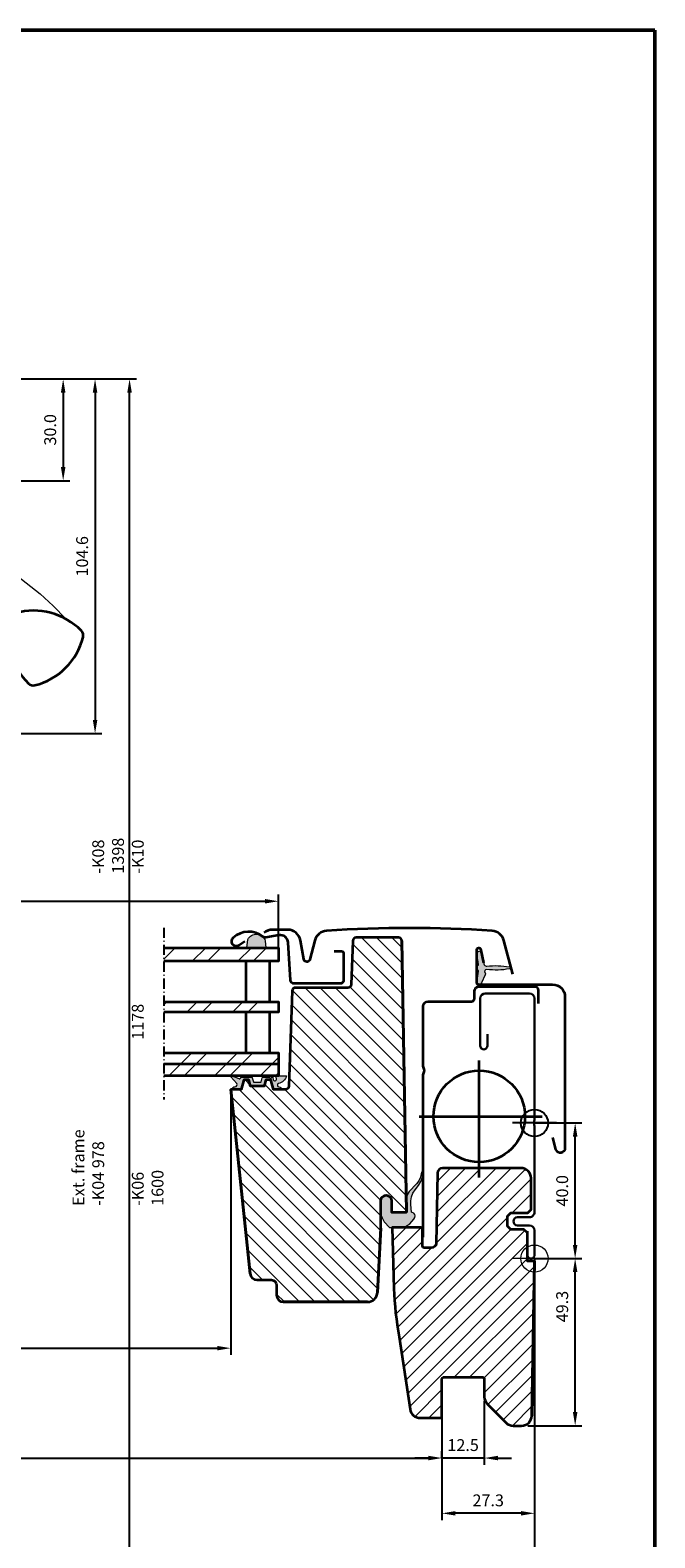
# Model space of a CAD drawing. Extents: x 72 to 2410, y 358 to 1098.
# Drawn here: x 2225 to 2410, y 654 to 1098 of the extents above; entities that cross this region are included whole.
import ezdxf

# ---------------------------------------------------------------- set-up
doc = ezdxf.new("R2010")
doc.units = 0
doc.linetypes.add('STREGP3', pattern=[5, 3, -0.9, 0.2, -0.9])
doc.layers.get('Defpoints').update_dxf_attribs({"linetype": 'CONTINUOUS'})
for name, color, linetype, lineweight in [('VELUX 1', 7, 'CONTINUOUS', 35), ('VELUX 2', 3, 'CONTINUOUS', 15), ('VELUX 3', 1, 'CONTINUOUS', 5), ('VELUX 5', 150, 'STREGP3', 25), ('VELUX 6', 5, 'CONTINUOUS', 25)]:
    doc.layers.add(name, color=color, linetype=linetype, lineweight=lineweight)
doc.layers.add('VELUX 7', color=30, linetype='CONTINUOUS', lineweight=50, plot=False)
doc.styles.add('verdana', font='verdana.ttf')
doc.dimstyles.new('VERDANA', dxfattribs={"dimtxt": 4, "dimasz": 4, "dimexe": 2, "dimexo": 0, "dimgap": 2, "dimtad": 1, "dimdec": 1, "dimzin": 4, "dimdsep": 46, "dimtxsty": 'verdana', "dimcen": 0.09, "dimclrd": 256, "dimclre": 256, "dimclrt": 256, "dimadec": 0, "dimazin": 1, "dimtfac": 1, "dimtdec": 1, "dimtix": 1, "dimtmove": 0, "dimatfit": 3, "dimfxl": 1, "dimtolj": 1, "dimtzin": 0, "dimarcsym": 0})

# ---------------------------------------------------------------- blocks, each defined once
blk = doc.blocks.new('*D23')
at = {"layer": 'Defpoints', "color": 0, "transparency": 16777216}
for p in [(2162.140540673999, 995.4111075496405), (2254.733855229501, 995.4111075496405), (2161.405376964572, 528.9444110152291)]:
    blk.add_point(p, dxfattribs=at)
at = {"layer": 'VELUX 1', "lineweight": -2, "transparency": 16777216}
for p, q in [((2162.140540673999, 995.4111075496405), (2256.733855229501, 995.4111075496405)), ((2254.733855229501, 532.9444110152291), (2254.733855229501, 991.4111075496405)), ((2161.405376964572, 528.9444110152291), (2256.733855229501, 528.9444110152291))]:
    blk.add_line(p, q, dxfattribs=at)
at = {"layer": 'VELUX 1', "transparency": 16777216}
for points in [[(2254.067188562835, 991.4111075496405), (2255.400521896168, 991.4111075496405), (2254.733855229501, 995.4111075496405)], [(2254.067188562835, 532.9444110152291), (2255.400521896168, 532.9444110152291), (2254.733855229501, 528.9444110152291)]]:
    blk.add_solid(points, dxfattribs=at)
blk = doc.blocks.new('*D3')
at = {"layer": 'Defpoints', "color": 0, "transparency": 16777216}
for p in [(2162.140539806771, 995.4111075496405), (2209.140539806751, 965.4111075496405), (2235.141262447887, 965.4111075496405)]:
    blk.add_point(p, dxfattribs=at)
at = {"layer": 'VELUX 3', "lineweight": -2, "transparency": 16777216}
for p, q in [((2162.140539806771, 995.4111075496405), (2237.141262447887, 995.4111075496405)), ((2235.141262447887, 991.4111075496405), (2235.141262447887, 969.4111075496405)), ((2209.140539806751, 965.4111075496405), (2237.141262447887, 965.4111075496405))]:
    blk.add_line(p, q, dxfattribs=at)
at = {"layer": 'VELUX 3', "transparency": 16777216}
for points in [[(2234.474595781221, 991.4111075496405), (2235.807929114554, 991.4111075496405), (2235.141262447887, 995.4111075496405)], [(2234.474595781221, 969.4111075496405), (2235.807929114554, 969.4111075496405), (2235.141262447887, 965.4111075496405)]]:
    blk.add_solid(points, dxfattribs=at)
at = {"layer": 'VELUX 3', "transparency": 16777216, "insert": (2231.318394751447, 980.4111075496409), "char_height": 3.5, "attachment_point": 5, "rotation": 90, "style": 'verdana'}
blk.add_mtext('\\A1;30.0', dxfattribs=at)
blk = doc.blocks.new('*D4')
at = {"layer": 'Defpoints', "color": 0, "transparency": 16777216}
for p in [(2162.140539806771, 995.411107549641), (2112.24061858888, 890.8043754737582), (2244.556105968867, 890.8043754737582)]:
    blk.add_point(p, dxfattribs=at)
at = {"layer": 'VELUX 3', "lineweight": -2, "transparency": 16777216}
for p, q in [((2162.140539806771, 995.411107549641), (2246.556105968867, 995.411107549641)), ((2244.556105968867, 991.411107549641), (2244.556105968867, 894.8043754737582)), ((2112.24061858888, 890.8043754737582), (2246.556105968867, 890.8043754737582))]:
    blk.add_line(p, q, dxfattribs=at)
at = {"layer": 'VELUX 3', "transparency": 16777216}
for points in [[(2243.889439302201, 991.411107549641), (2245.222772635534, 991.411107549641), (2244.556105968867, 995.411107549641)], [(2243.889439302201, 894.8043754737582), (2245.222772635534, 894.8043754737582), (2244.556105968867, 890.8043754737582)]]:
    blk.add_solid(points, dxfattribs=at)
at = {"layer": 'VELUX 3', "transparency": 16777216, "insert": (2240.734413557853, 943.1077415116999), "char_height": 3.5, "attachment_point": 5, "rotation": 90, "style": 'verdana'}
blk.add_mtext('\\A1;104.6', dxfattribs=at)
blk = doc.blocks.new('*D10')
at = {"layer": 'Defpoints', "color": 0, "transparency": 16777216}
for p in [(2374.186515714568, 735.9546352223956), (2386.186515714568, 735.9546352223956), (2372.18652691139, 686.654635150871)]:
    blk.add_point(p, dxfattribs=at)
at = {"layer": 'VELUX 3', "lineweight": -2, "transparency": 16777216}
for p, q in [((2374.186515714568, 735.9546352223956), (2388.186515714568, 735.9546352223956)), ((2386.186515714568, 690.654635150871), (2386.186515714568, 731.9546352223956)), ((2372.18652691139, 686.654635150871), (2388.186515714568, 686.654635150871))]:
    blk.add_line(p, q, dxfattribs=at)
at = {"layer": 'VELUX 3', "transparency": 16777216}
for points in [[(2385.519849047901, 731.9546352223956), (2386.853182381234, 731.9546352223956), (2386.186515714568, 735.9546352223956)], [(2385.519849047901, 690.654635150871), (2386.853182381234, 690.654635150871), (2386.186515714568, 686.654635150871)]]:
    blk.add_solid(points, dxfattribs=at)
at = {"layer": 'VELUX 3', "transparency": 16777216, "insert": (2382.363648018127, 721.8046365596873), "char_height": 3.5, "attachment_point": 5, "rotation": 90, "style": 'verdana'}
blk.add_mtext('\\A1;49.3', dxfattribs=at)
blk = doc.blocks.new('*D11')
at = {"layer": 'Defpoints', "color": 0, "transparency": 16777216}
for p in [(2374.186513882443, 735.9546352223956), (2346.886500971448, 688.9546368317219), (2346.886500971448, 660.8129006541457)]:
    blk.add_point(p, dxfattribs=at)
at = {"layer": 'VELUX 3', "lineweight": -2, "transparency": 16777216}
for p, q in [((2374.186513882443, 735.9546352223956), (2374.186513882443, 658.8129006541457)), ((2346.886500971448, 688.9546368317219), (2346.886500971448, 658.8129006541457)), ((2370.186513882443, 660.8129006541457), (2350.886500971448, 660.8129006541457))]:
    blk.add_line(p, q, dxfattribs=at)
at = {"layer": 'VELUX 3', "transparency": 16777216}
for points in [[(2350.886500971448, 661.4795673208123), (2350.886500971448, 660.146233987479), (2346.886500971448, 660.8129006541457)], [(2370.186513882443, 661.4795673208123), (2370.186513882443, 660.146233987479), (2374.186513882443, 660.8129006541457)]]:
    blk.add_solid(points, dxfattribs=at)
at = {"layer": 'VELUX 3', "transparency": 16777216, "insert": (2360.536507426946, 664.6357683505862), "char_height": 3.5, "attachment_point": 5, "style": 'verdana'}
blk.add_mtext('\\A1;27.3', dxfattribs=at)
blk = doc.blocks.new('*D12')
at = {"layer": 'Defpoints', "color": 0, "transparency": 16777216}
for p in [(2359.386489050519, 693.9546357886406), (2346.886500971448, 677.11790796058), (2346.886500971448, 677.11790796058)]:
    blk.add_point(p, dxfattribs=at)
at = {"layer": 'VELUX 3', "lineweight": -2, "transparency": 16777216}
for p, q in [((2359.386489050519, 693.9546357886406), (2359.386489050519, 675.11790796058)), ((2342.886500971448, 677.11790796058), (2338.886500971448, 677.11790796058)), ((2346.886500971448, 677.11790796058), (2346.886500971448, 679.11790796058)), ((2359.386489050519, 677.11790796058), (2346.886500971448, 677.11790796058)), ((2363.386489050519, 677.11790796058), (2367.386489050519, 677.11790796058))]:
    blk.add_line(p, q, dxfattribs=at)
at = {"layer": 'VELUX 3', "transparency": 16777216}
for points in [[(2342.886500971448, 677.7845746272467), (2342.886500971448, 676.4512412939134), (2346.886500971448, 677.11790796058)], [(2363.386489050519, 677.7845746272467), (2363.386489050519, 676.4512412939134), (2359.386489050519, 677.11790796058)]]:
    blk.add_solid(points, dxfattribs=at)
at = {"layer": 'VELUX 3', "transparency": 16777216, "insert": (2353.136495010984, 680.9407756570206), "char_height": 3.5, "attachment_point": 5, "style": 'verdana'}
blk.add_mtext('\\A1;12.5', dxfattribs=at)
blk = doc.blocks.new('*D19')
at = {"layer": 'Defpoints', "color": 0, "transparency": 16777216}
for p in [(2040.011537185066, 785.8546350466332), (2284.579642949519, 785.8546368317891), (2284.579642949519, 709.5283828525525)]:
    blk.add_point(p, dxfattribs=at)
at = {"layer": 'VELUX 1', "lineweight": -2, "transparency": 16777216}
for p, q in [((2040.011537185066, 785.8546350466332), (2040.011537185066, 707.5283828525525)), ((2284.579642949519, 785.8546368317891), (2284.579642949519, 707.5283828525525)), ((2044.011537185066, 709.5283828525525), (2280.579642949519, 709.5283828525525))]:
    blk.add_line(p, q, dxfattribs=at)
at = {"layer": 'VELUX 1', "transparency": 16777216}
for points in [[(2044.011537185066, 710.1950495192191), (2044.011537185066, 708.8617161858858), (2040.011537185066, 709.5283828525525)], [(2280.579642949519, 710.1950495192191), (2280.579642949519, 708.8617161858858), (2284.579642949519, 709.5283828525525)]]:
    blk.add_solid(points, dxfattribs=at)
blk = doc.blocks.new('*D20')
at = {"layer": 'Defpoints', "color": 0, "transparency": 16777216}
for p in [(1950.418643215078, 735.9546350465656), (2374.186513882443, 735.9546352223962), (1950.418643215078, 645.6992498911505)]:
    blk.add_point(p, dxfattribs=at)
at = {"layer": 'VELUX 1', "lineweight": -2, "transparency": 16777216}
for p, q in [((1950.418643215078, 735.9546350465656), (1950.418643215078, 643.6992498911505)), ((2374.186513882443, 735.9546352223962), (2374.186513882443, 643.6992498911505)), ((2370.186513882443, 645.6992498911505), (1954.418643215078, 645.6992498911505))]:
    blk.add_line(p, q, dxfattribs=at)
at = {"layer": 'VELUX 1', "transparency": 16777216}
for points in [[(1954.418643215078, 646.3659165578172), (1954.418643215078, 645.0325832244839), (1950.418643215078, 645.6992498911505)], [(2370.186513882443, 646.3659165578172), (2370.186513882443, 645.0325832244839), (2374.186513882443, 645.6992498911505)]]:
    blk.add_solid(points, dxfattribs=at)
blk = doc.blocks.new('*D21')
at = {"layer": 'Defpoints', "color": 0, "transparency": 16777216}
for p in [(1977.704679163135, 688.9546350465657), (2346.886500971448, 688.9546368317219), (2346.886500971448, 677.11790796058)]:
    blk.add_point(p, dxfattribs=at)
at = {"layer": 'VELUX 1', "lineweight": -2, "transparency": 16777216}
for p, q in [((1977.704679163135, 688.9546350465657), (1977.704679163135, 675.11790796058)), ((2346.886500971448, 688.9546368317219), (2346.886500971448, 675.11790796058)), ((1981.704679163135, 677.11790796058), (2342.886500971448, 677.11790796058))]:
    blk.add_line(p, q, dxfattribs=at)
at = {"layer": 'VELUX 1', "transparency": 16777216}
for points in [[(1981.704679163135, 677.7845746272467), (1981.704679163135, 676.4512412939134), (1977.704679163135, 677.11790796058)], [(2342.886500971448, 677.7845746272467), (2342.886500971448, 676.4512412939134), (2346.886500971448, 677.11790796058)]]:
    blk.add_solid(points, dxfattribs=at)
blk = doc.blocks.new('*D22')
at = {"layer": 'Defpoints', "color": 0, "transparency": 16777216}
for p in [(2298.686489718091, 841.3587844173945), (2025.90466061417, 827.6546350465659), (2298.686489718091, 827.6546368317289)]:
    blk.add_point(p, dxfattribs=at)
at = {"layer": 'VELUX 1', "lineweight": -2, "transparency": 16777216}
for p, q in [((2025.90466061417, 827.6546350465659), (2025.90466061417, 843.3587844173945)), ((2029.90466061417, 841.3587844173945), (2294.686489718091, 841.3587844173945)), ((2298.686489718091, 827.6546368317289), (2298.686489718091, 843.3587844173945))]:
    blk.add_line(p, q, dxfattribs=at)
at = {"layer": 'VELUX 1', "transparency": 16777216}
for points in [[(2029.90466061417, 842.0254510840612), (2029.90466061417, 840.6921177507279), (2025.90466061417, 841.3587844173945)], [(2294.686489718091, 842.0254510840612), (2294.686489718091, 840.6921177507279), (2298.686489718091, 841.3587844173945)]]:
    blk.add_solid(points, dxfattribs=at)
blk = doc.blocks.new('*D28')
at = {"layer": 'Defpoints', "color": 0, "transparency": 16777216}
for p in [(2374.186500971447, 775.9546473321627), (2386.186515714568, 775.9546473321627), (2374.186513882443, 735.9546473321627)]:
    blk.add_point(p, dxfattribs=at)
at = {"layer": 'VELUX 3', "lineweight": -2, "transparency": 16777216}
for p, q in [((2374.186500971447, 775.9546473321627), (2388.186515714568, 775.9546473321627)), ((2386.186515714568, 739.9546473321627), (2386.186515714568, 771.9546473321627)), ((2374.186513882443, 735.9546473321627), (2388.186515714568, 735.9546473321627))]:
    blk.add_line(p, q, dxfattribs=at)
at = {"layer": 'VELUX 3', "transparency": 16777216}
for points in [[(2385.519849047901, 771.9546473321627), (2386.853182381234, 771.9546473321627), (2386.186515714568, 775.9546473321627)], [(2385.519849047901, 739.9546473321627), (2386.853182381234, 739.9546473321627), (2386.186515714568, 735.9546473321627)]]:
    blk.add_solid(points, dxfattribs=at)
at = {"layer": 'VELUX 3', "transparency": 16777216, "insert": (2382.364823303553, 755.9546473321632), "char_height": 3.5, "attachment_point": 5, "rotation": 90, "style": 'verdana'}
blk.add_mtext('\\A1;40.0', dxfattribs=at)

msp = doc.modelspace()

# ---------------------------------------------------------------- hatches: boundary and pattern name
at = {"layer": 'VELUX 3'}
h = msp.add_hatch(color=256, dxfattribs=at)
h.dxf.hatch_style = 1
h.paths.add_polyline_path([(2289.399986268476, 828.4641236241353, -0.9456346930150372), (2294.780122457214, 829.6465575394731), (2294.925181340757, 827.6546368317289), (2289.286908801552, 827.6546368317289)])
h = msp.add_hatch(dxfattribs=at)
h.set_pattern_fill('ANSI32', color=256)
h.set_pattern_definition([(45, (470.3405320655231, 287.0078648183944), (-6.735192090801865, 6.735192090801866), []), (45, (474.830662065523, 287.0078648183944), (-6.735192090801865, 6.735192090801866), [])])
h.paths.add_polyline_path([(2264.80035709264, 827.6546368317289), (2264.80035709264, 823.6546368317289), (2298.686484656472, 823.6546368317289), (2298.686484656472, 827.6546368317289)])
h.paths.add_polyline_path([(2264.80035709264, 811.654636831729), (2264.80035709264, 808.6546368317288), (2298.686484656472, 808.6546368317289), (2298.686484656472, 811.6546368317289)])
h.paths.add_polyline_path([(2264.80035709264, 796.6546368317289), (2264.80035709264, 793.2546368317284), (2298.686484656472, 793.2546368317284), (2298.686484656472, 796.6546368317289)])
h.paths.add_polyline_path([(2264.80035709264, 793.2546368317282), (2264.80035709264, 789.8546368317287), (2298.686484656472, 789.8546368317287), (2298.686484656472, 793.2546368317284)])
h = msp.add_hatch(dxfattribs=at)
h.set_pattern_fill('ANSI31', color=256, angle=90)
h.set_pattern_definition([(135, (6.199999999999591, -1.13686837721616e-13), (-2.245064030267288, -2.245064030267288), [])])
edge = h.paths.add_edge_path()
edge.add_arc((2300.086500971448, 725.1546368317217), 2, 180, 270)
edge.add_line((2300.086500971448, 723.1546368317217), (2324.89711768293, 723.1546368317217))
edge.add_arc((2324.897117682929, 726.1546368317215), 2.999999999999773, 270.0000000000086, 357.000000000003)
edge.add_line((2327.893006287193, 725.9976289629928), (2328.886500971448, 744.954636831789))
edge.add_line((2328.886500971448, 744.954636831789), (2328.886500971448, 753.0604306786988))
edge.add_arc((2330.436500971448, 753.0607361879479), 1.550000030108537, -0.011293155058694992, 180.0112931550587, ccw=False)
edge.add_line((2331.986500971449, 753.0604306786988), (2331.986500971449, 749.61025949126))
edge.add_line((2331.986500971449, 749.61025949126), (2336.441303787383, 749.6097548850748))
edge.add_line((2336.441303787383, 749.6097548850748), (2335.043810542947, 829.6720892381588))
edge.add_arc((2334.043962847789, 829.6546368317206), 1.000000000000939, 1.000000000052954, 89.99999999997395)
edge.add_line((2334.04396284779, 830.6546368317215), (2321.569017134731, 830.6546368317215))
edge.add_arc((2321.569017134731, 829.6546368317217), 0.9999999999998863, 90, 178.0000000000026)
edge.add_line((2320.569626307712, 829.6895363284241), (2320.12020302366, 816.8197373350865))
edge.add_arc((2319.120812196641, 816.8546368317889), 0.9999999999998448, 270, 358.00000000000256, ccw=False)
edge.add_line((2319.120812196641, 815.8546368317891), (2303.699812831007, 815.8546368317673))
edge.add_arc((2303.699812830969, 814.8546368318061), 0.9999999999611191, 89.99999999781137, 178.0000000009092)
edge.add_line((2302.700422003988, 814.8895363284914), (2301.72020302366, 786.8197373350868))
edge.add_arc((2300.720812196641, 786.8546368317898), 1.000000000000323, 269.99999999997397, 357.9999999999644, ccw=False)
edge.add_line((2300.720812196641, 785.8546368317893), (2297.179642949518, 785.8546368317893))
edge.add_line((2297.179642949518, 785.8546368317893), (2296.429385210693, 788.6546368318543))
edge.add_line((2296.429385210693, 788.6546368318543), (2294.929385210693, 788.6546368318543))
edge.add_line((2294.929385210693, 788.6546368318543), (2294.4470766643, 786.8546368317891))
edge.add_line((2294.4470766643, 786.8546368317891), (2290.412209234719, 786.8546368318541))
edge.add_line((2290.412209234719, 786.8546368318541), (2289.929900688378, 788.6546368317217))
edge.add_line((2289.929900688378, 788.6546368317217), (2288.429900688342, 788.6546368318543))
edge.add_line((2288.429900688342, 788.6546368318543), (2287.679642949518, 785.8546368317893))
edge.add_line((2287.679642949518, 785.8546368317893), (2284.579642949519, 785.8546368317891))
edge.add_line((2284.579642949519, 785.8546368317891), (2290.298265269308, 731.4455799052482))
edge.add_arc((2292.287309060044, 731.6546368317831), 1.999999999999531, 185.9999999999933, 270)
edge.add_line((2292.287309060044, 729.6546368317836), (2296.586500971448, 729.6546368317836))
edge.add_arc((2296.586500971448, 728.1546368317836), 1.5, 0, 90, ccw=False)
edge.add_line((2298.086500971448, 728.1546368317836), (2298.086500971448, 725.1546368317217))
edge = h.paths.add_edge_path(flags=16)
edge.add_line((2324.897117682929, 723.1555536255785), (2300.086500971448, 723.1555536255785))
h = msp.add_hatch(color=256, dxfattribs=at)
h.dxf.hatch_style = 1
edge = h.paths.add_edge_path()
edge.add_arc((2362.836522334404, 843.0046389434124), 21.95409891914252, 262.86856193678216, 280.37584492005163, ccw=False)
edge.add_arc((2360.036522334404, 820.6250192403328), 0.6000000000001041, 82.86856193678257, 222.6995786052564)
edge.add_arc((2359.228110793315, 819.8790495491022), 0.5000000000000209, -24.999999999964416, 42.699578605349814, ccw=False)
edge.add_line((2359.681264686834, 819.6677404182321), (2358.561568564033, 817.2665443340197))
edge.add_arc((2357.836522334404, 817.6046389434123), 0.7999999999999283, 161.3181753922823, 334.9999999999979, ccw=False)
edge.add_arc((2345.710929565387, 821.7046389434129), 12.00000000000107, 341.3181753922758, 355.4316678579489)
edge.add_arc((2357.373759283392, 820.7727575299144), 0.3000000000008849, 355.4316678579435, 428.730018279482)
edge.add_arc((2357.736522334403, 821.7046389434123), 0.6999999999999345, 111.26998172050281, 248.7300182794972, ccw=False)
edge.add_arc((2357.373759283393, 822.6365203569097), 0.3000000000000861, 291.2699817203878, 364.5683321419838)
edge.add_arc((2345.710929565385, 821.704638943411), 12.00000000000288, 4.568332142049322, 18.68182460772244)
edge.add_arc((2357.836522334404, 825.804638943412), 0.799999999999949, 25.000000000024272, 198.6818246077254, ccw=False)
edge.add_line((2358.561568564033, 826.1427335528049), (2359.251856177635, 823.1968399140621))
edge.add_arc((2363.015968788271, 823.5122546307217), 3.777304619571211, 184.7899234230426, 194.2968975443998)
edge.add_arc((2360.263796714926, 823.4101199562796), 1.230740160804272, 222.4483475274048, 262.868777424248)
edge.add_arc((2362.836522334404, 800.404638943412), 21.95409891914248, 79.62415507994842, 97.13143806321779, ccw=False)
edge.add_arc((2366.736522334404, 821.7046389434122), 0.3000000000000198, -79.62415507991471, 79.62415507991471, ccw=False)
h = msp.add_hatch(color=256, dxfattribs=at)
h.dxf.hatch_style = 1
edge = h.paths.add_edge_path()
edge.add_arc((2291.462190743767, 788.1546368317995), 0.1999999999998061, 195.0000000026056, 270)
edge.add_line((2291.462190743767, 787.9546368317996), (2293.370816423763, 787.9546368317996))
edge.add_arc((2293.370816423763, 788.1546368317995), 0.1999999999999318, 270, 344.9999999973944)
edge.add_line((2293.564001589019, 788.1028730227703), (2293.886485842406, 789.3064006408307))
edge.add_arc((2294.079671007661, 789.2546368318015), 0.1999999999998061, 90, 164.9999999973944, ccw=False)
edge.add_line((2294.079671007661, 789.4546368318014), (2295.940761074573, 789.4546368318014))
edge.add_arc((2295.940761074572, 789.2546368318019), 0.199999999999477, 23.57817847811458, 89.99999999986971, ccw=False)
edge.add_arc((2296.399018644068, 789.4546368318014), 0.2999999999999082, 203.5781784781867, 349.3848921492073)
edge.add_arc((2296.861915357776, 789.3734083043232), 0.1700250178038366, 9.199999999990382, 171.2157026330929, ccw=False)
edge.add_line((2297.02975321882, 789.400592106107), (2297.131905917135, 788.7698822988008))
edge.add_arc((2297.603392328967, 788.8462464343027), 0.4776305242903524, 189.200000000056, 283.1445080520853)
edge.add_arc((2297.632274875895, 788.8296494749296), 0.455551616135127, 280.0802988283206, 380.1532253282427)
edge.add_arc((2299.302539178348, 789.3686157167733), 1.299999831838394, 158.04597759883, 197.0890161044417, ccw=False)
edge.add_line((2298.096809922421, 789.8546368317287), (2301.050604606069, 789.8546368317287))
edge.add_arc((2297.871470431751, 790.7661960304433), 3.307239675481588, 284.4588977519602, 344.0007136990039, ccw=False)
edge.add_arc((2298.831845076666, 787.0821658192938), 0.500000000003906, 105.6172766295949, 265.0000000000121)
edge.add_line((2298.788267205293, 786.5840684702441), (2299.21008145514, 786.5471645052688))
edge.add_arc((2299.066874354896, 786.2134391702612), 0.3631540620538108, -81.1211347145952, 66.77502286637429, ccw=False)
edge.add_line((2299.122925712392, 785.854636831767), (2297.262854206077, 785.8546368317311))
edge.add_arc((2297.258370230802, 785.914671438377), 0.06020182745896178, 151.4252974321631, 274.2714815685262, ccw=False)
edge.add_line((2297.205501332477, 785.943466222962), (2296.478057535867, 788.5874215373756))
edge.add_arc((2296.413551331905, 788.5919410233787), 0.06466433408975544, 355.9922457943811, 435.8262843442382)
edge.add_line((2296.429385210729, 788.6546368317288), (2294.939508657906, 788.6546368317288))
edge.add_arc((2293.601884633637, 789.2147218212624), 1.45014938051283, 323.7091358764364, 337.2801444006247, ccw=False)
edge.add_line((2294.770737908013, 788.3564006408275), (2294.398655691142, 787.0184373978759))
edge.add_arc((2294.135558648904, 787.1394101505424), 0.2895763466203993, 280.449987166051, 335.30689665449034, ccw=False)
edge.add_line((2294.188081191252, 786.8546368318003), (2290.644925976279, 786.8546368318575))
edge.add_arc((2290.670410072691, 787.1245523505285), 0.2711158910675259, 187.1776638795836, 264.60640278426797, ccw=False)
edge.add_line((2290.401418785184, 787.090677379906), (2290.001364873029, 788.5685921438732))
edge.add_arc((2289.911488019035, 788.5666447013894), 0.0898979500101798, 1.241284857026172, 78.18118676563233)
edge.add_line((2289.929900688343, 788.6546368318614), (2288.439508657906, 788.6546368317288))
edge.add_arc((2288.470817193951, 788.5315631044654), 0.1269935698048829, 104.2726476971363, 145.0757297720982)
edge.add_line((2288.366693966747, 788.6042660640235), (2287.641269221018, 785.8964354373844))
edge.add_arc((2288.312849248851, 784.8336992539085), 1.257150718670443, 122.2902189125064, 125.6979545724921)
edge.add_line((2287.579286442058, 785.8546368317964), (2285.525994275219, 785.8546368317964))
edge.add_arc((2285.507662770751, 786.2157265027662), 0.361554690935058, 98.39072101104063, 272.9062501226663, ccw=False)
edge.add_line((2285.454903692447, 786.5734111043269), (2285.816377952033, 786.6050360041969))
edge.add_arc((2285.755368932109, 787.3023722928586), 0.6999999999975364, 275.0000000000212, 388.9999999999948)
edge.add_line((2286.367602727105, 787.6417390270299), (2284.636829570385, 789.5278795285004))
edge.add_arc((2284.82216505207, 789.6395088955144), 0.216357011329208, 58.57022246227689, 211.0609652745376, ccw=False)
edge.add_line((2284.934985100512, 789.8241219855726), (2286.974239279043, 789.0997568063816))
edge.add_arc((2287.204052611978, 789.2925930892874), 0.2999999999997032, 220.0000000000006, 343.0000000000298)
edge.add_line((2287.490944038767, 789.2048815778708), (2287.524033146561, 789.3131111727436))
edge.add_arc((2287.715294097754, 789.2546368317988), 0.2000000000002488, 90, 162.9999999999722, ccw=False)
edge.add_line((2287.715294097754, 789.4546368317989), (2290.753336159871, 789.454636831799))
edge.add_arc((2290.753336159871, 789.2546368317992), 0.1999999999998181, 15.000000002605589, 90, ccw=False)
edge.add_line((2290.946521325126, 789.3064006408284), (2291.269005578511, 788.1028730227703))
h = msp.add_hatch(color=256, dxfattribs=at)
h.dxf.hatch_style = 1
edge = h.paths.add_edge_path()
edge.add_line((2336.412354500586, 753.7217889739425), (2336.441303787383, 749.6097548850748))
edge.add_line((2336.441303787383, 749.6097548850748), (2331.98650097145, 749.61025949126))
edge.add_line((2331.986500971449, 749.6102594912619), (2331.985694339048, 753.1107362191616))
edge.add_arc((2330.436494516852, 753.0611362685477), 1.549993627145471, 1.833783715766158, 180.0147890479581)
edge.add_line((2328.88650094134, 753.0607361879479), (2328.886500971448, 748.8361484705334))
edge.add_line((2328.886500971448, 748.8361484705334), (2329.21961979789, 747.9451862899181))
edge.add_line((2329.21961979789, 747.9451862899181), (2329.834695966094, 746.7960919958502))
edge.add_line((2329.834695966094, 746.7960919958502), (2331.39501291277, 745.1107362191615))
edge.add_line((2331.39501291277, 745.1107362191615), (2333.615269679892, 745.1107362191615))
edge.add_line((2333.615269679892, 745.1107362191615), (2334.622233753114, 745.1107362191615))
edge.add_line((2334.622233753114, 745.1107362191615), (2336.162032167665, 745.4453957664693))
edge.add_line((2336.162032167665, 745.4453957664693), (2337.444845864888, 746.2436564254392))
edge.add_line((2337.444845864888, 746.2436564254392), (2338.575500114651, 747.5790083082495))
edge.add_line((2338.575500114651, 747.5790083082495), (2338.888204057617, 748.0586918783878))
edge.add_line((2338.888204057617, 748.0586918783878), (2338.96566283248, 748.5263133710806))
edge.add_line((2338.96566283248, 748.5263133710806), (2338.888204057617, 748.9910660202598))
edge.add_line((2338.888204057617, 748.9910660202598), (2338.575500114651, 749.3783598945757))
edge.add_line((2338.575500114651, 749.3783598945757), (2338.110747465472, 749.5332774443024))
edge.add_line((2338.110747465472, 749.5332774443024), (2337.955829915745, 749.6881949940285))
edge.add_line((2337.955829915745, 749.6881949940285), (2337.723453591156, 751.8599095337121))
edge.add_line((2337.723453591156, 751.8599095337121), (2337.723453591156, 753.0246600001736))
edge.add_line((2337.723453591156, 753.0246600001736), (2337.878371140882, 754.1865416231218))
edge.add_line((2337.878371140882, 754.1865416231218), (2338.343123790061, 755.2738333147203))
edge.add_line((2338.343123790061, 755.2738333147203), (2338.96566283248, 756.280797387942))
edge.add_line((2338.96566283248, 756.280797387942), (2339.972626905702, 757.5230066292669))
edge.add_line((2339.972626905702, 757.5230066292669), (2340.669755879471, 758.684888252215))
edge.add_line((2340.669755879471, 758.684888252215), (2341.13450852865, 759.9270974935399))
edge.add_line((2341.13450852865, 759.9270974935399), (2341.236478492309, 761.2438966662145))
edge.add_line((2341.236478492309, 761.2438966662145), (2341.236478388129, 761.4016830594543))
edge.add_line((2341.236478388129, 761.4016830594543), (2341.173115098364, 761.4791418343176))
edge.add_line((2341.173115098364, 761.4791418343176), (2341.027470102689, 761.4791418343176))
edge.add_line((2341.027470102689, 761.4791418343176), (2340.885756817966, 761.4016830594543))
edge.add_line((2340.885756817966, 761.4016830594543), (2340.514838329745, 759.9270974935399))
edge.add_line((2340.514838329745, 759.9270974935399), (2340.050085680566, 758.9172645768045))
edge.add_line((2340.050085680566, 758.9172645768045), (2339.43041548166, 757.9877592784461))
edge.add_line((2339.43041548166, 757.9877592784461), (2337.258700941977, 755.7385859638995))
edge.add_line((2337.258700941977, 755.7385859638995), (2336.639030743071, 754.8062118220274))
edge.add_line((2336.639030743071, 754.8062118220274), (2336.412354500586, 753.7217889739425))
h = msp.add_hatch(dxfattribs=at)
h.set_pattern_fill('ANSI31', color=256)
h.set_pattern_definition([(45, (6.199999999999591, -1.13686837721616e-13), (-2.245064030267288, 2.245064030267288), [])])
edge = h.paths.add_edge_path()
edge.add_line((2343.715176637637, 739.1108456603895), (2341.686500971447, 739.1108456603895))
edge.add_arc((2341.69595616681, 739.6202990315305), 0.5095411053941662, 181.0521461243179, 268.9367415541259, ccw=False)
edge.add_line((2341.186500971447, 739.6109426430937), (2341.186500971447, 744.6119191354837))
edge.add_arc((2340.686451735144, 744.6119682199715), 0.5000492387119068, 359.9943758858665, 449.9943584908471)
edge.add_line((2340.686500971447, 745.1120174562595), (2332.186500971447, 745.1120174562595))
edge.add_line((2332.186500971447, 745.1120174562595), (2332.718590154696, 727.1337684467439))
edge.add_arc((2420.903555337851, 729.7667639375031), 88.22426395050579, 181.7102090291517, 191.0397909708372)
edge.add_line((2334.311931410914, 712.8726402459829), (2337.504418760906, 691.5112085983335))
edge.add_arc((2340.471466350991, 691.9546368317224), 3.000000000000404, 188.4999999999977, 269.9999999999913)
edge.add_line((2340.471466350991, 688.9546368317219), (2346.886500971448, 688.9546368317219))
edge.add_line((2346.886500971448, 688.9546368317219), (2346.886500971448, 700.4546368317219))
edge.add_arc((2347.386500971448, 700.4546368317219), 0.5, 90, 180, ccw=False)
edge.add_line((2347.386500971448, 700.9546368317219), (2358.886500971448, 700.9546368317219))
edge.add_arc((2358.886500971448, 700.4546368317219), 0.5, 0, 90, ccw=False)
edge.add_line((2359.386500971448, 700.4546368317219), (2359.386500971448, 695.197277518841))
edge.add_arc((2362.386500971448, 695.197277518841), 3, 180, 224.9999999999908)
edge.add_line((2360.265180627888, 693.0759571752817), (2365.807821315007, 687.5333164881622))
edge.add_arc((2367.929141658567, 689.6546368317213), 2.999999999999301, 225.0000000000015, 270.0000000000173)
edge.add_line((2367.929141658567, 686.654636831722), (2370.37787448114, 686.654636831722))
edge.add_arc((2370.37787448114, 689.6546368317222), 3.000000000000227, 269.9999999999913, 358.9999999999939)
edge.add_line((2373.377417566609, 689.60227961241), (2374.172536919506, 735.154636831722))
edge.add_line((2374.172536919506, 735.154636831722), (2372.086500971448, 735.154636831722))
edge.add_line((2372.086500971448, 735.154636831722), (2372.086500971448, 743.5546368317218))
edge.add_line((2372.086500971448, 743.5546368317218), (2371.086500971448, 744.5546368317218))
edge.add_line((2371.086500971448, 744.5546368317218), (2367.186500971447, 744.5546368317218))
edge.add_line((2367.186500971447, 744.5546368317218), (2366.186500971447, 745.5546368317218))
edge.add_line((2366.186500971447, 745.5546368317218), (2366.186500971447, 748.4546368317219))
edge.add_line((2366.186500971447, 748.4546368317219), (2367.186500971447, 749.4546368317219))
edge.add_line((2367.186500971447, 749.4546368317219), (2372.186500971447, 749.4546368317219))
edge.add_line((2372.186500971447, 749.4546368317219), (2373.186500971447, 750.4546368317219))
edge.add_line((2373.186500971447, 750.4546368317219), (2373.186500971447, 759.654636831722))
edge.add_arc((2370.186500971447, 759.654636831722), 3, 0, 90)
edge.add_line((2370.186500971447, 762.654636831722), (2347.07423190492, 762.654636831722))
edge.add_arc((2347.07423190492, 761.1546368317215), 1.500000000000455, 90, 178.99999999999)
edge.add_line((2345.574460362185, 761.1808154413777), (2345.212226619509, 740.428458222076))
edge.add_arc((2343.707935468132, 740.6283411718059), 1.51751278798732, 270.27340133748396, 352.431150201713, ccw=False)

# ---------------------------------------------------------------- linework, layer by layer
at = {"layer": 'VELUX 1'}
for p, q in [((2335.043810542946, 829.6720892381588), (2336.441303787383, 749.6097548850748)), ((2298.686484656472, 793.2546368317284), (2264.80035709264, 793.2546368317284)), ((2357.886500971448, 759.904636831722), (2357.886500971448, 794.3343277436982)), ((2290.298265269306, 731.4455799052538), (2284.579642949518, 785.8546368317893)), ((2340.184584298707, 777.904636831722), (2376.420767562816, 777.904636831722)), ((2328.886500971448, 744.9546368317891), (2327.893006287193, 725.9976289629928)), ((2374.172536919506, 735.1546368317216), (2373.377417566609, 689.6022796124098)), ((2324.897117682929, 723.1555536255785), (2300.086500971448, 723.1555536255785))]:
    msp.add_line(p, q, dxfattribs=at)
for points in [[(2240.504722095581, 921.1271558407436, 0.2776559210192093), (2221.114893862604, 926.3226446571493, 0.2582893465939139), (2219.745167742839, 924.9529185373849, 0.2776559210192197), (2224.940656559243, 905.5630903044073, 0.2582893465938943), (2226.811737235068, 905.0617357483463, 0.27765592101924), (2241.006076651642, 919.2560751649203, 0.2582893465938774)], [(2298.086500971448, 725.1546368317217, 0.414213562373095), (2300.086500971448, 723.1546368317217), (2324.89711768293, 723.1546368317217, 0.3989595459737075), (2327.893006287193, 725.9976289629928), (2328.886500971448, 744.954636831789), (2328.886500971448, 753.0604306786989, -1.000197122166041), (2331.986500971449, 753.0604306786988), (2331.986500971449, 749.61025949126, -1.867946795795059), (2331.986500971449, 749.61025949126), (2336.441303787383, 749.6097548850748), (2335.043810542947, 829.6720892381588, 0.409110801427307), (2334.04396284779, 830.6546368317215), (2321.569017134731, 830.6546368317215, 0.4040262258351741), (2320.569626307712, 829.6895363284241), (2320.12020302366, 816.8197373350865, -0.4040262258351383), (2319.120812196641, 815.8546368317891), (2303.699812831007, 815.8546368317674, 0.4040262258508821), (2302.700422003988, 814.8895363284915), (2301.72020302366, 786.8197373350868, -0.4040262258350621), (2300.720812196641, 785.8546368317893), (2297.179642949518, 785.8546368317893), (2296.429385210693, 788.6546368318543), (2294.929385210693, 788.6546368318543), (2294.4470766643, 786.8546368317891), (2290.412209234719, 786.8546368318542), (2289.929900688378, 788.6546368317217), (2288.429900688342, 788.6546368318543), (2287.679642949518, 785.8546368317893), (2284.579642949519, 785.8546368317891), (2290.298265269308, 731.4455799052482, 0.3838640350354233), (2292.287309060044, 729.6546368317836), (2296.586500971448, 729.6546368317836, -0.414213562373095), (2298.086500971448, 728.1546368317836)], [(2343.715176637637, 739.1108456603896), (2341.686500971447, 739.1108456603895, -0.4034405998306564), (2341.186500971447, 739.6109426430938), (2341.186500971447, 744.6119191354837, 0.4142134734504961), (2340.686500971447, 745.1120174562597), (2332.186500971447, 745.1120174562595), (2332.718590154696, 727.1337684467439, 0.04073048186458927), (2334.311931410914, 712.872640245983), (2337.504418760906, 691.5112085983335, 0.3714000667186896), (2340.471466350991, 688.9546368317219), (2346.886500971448, 688.9546368317219), (2346.886500971448, 700.4546368317219, -0.414213562373095), (2347.386500971448, 700.9546368317219), (2358.886500971448, 700.9546368317219, -0.414213562373095), (2359.386500971448, 700.4546368317219), (2359.386500971448, 695.1972775188411, 0.1989123673796062), (2360.265180627888, 693.0759571752817), (2365.807821315007, 687.5333164881622, 0.1989123673797248), (2367.929141658567, 686.654636831722), (2370.37787448114, 686.654636831722, 0.4091108014276973), (2373.377417566609, 689.60227961241), (2374.172536919506, 735.154636831722), (2372.086500971448, 735.154636831722), (2372.086500971448, 743.554636831722), (2371.086500971448, 744.554636831722), (2367.186500971447, 744.554636831722), (2366.186500971447, 745.554636831722), (2366.186500971447, 748.4546368317219), (2367.186500971447, 749.4546368317219), (2372.186500971447, 749.4546368317219), (2373.186500971447, 750.4546368317219), (2373.186500971447, 759.654636831722, 0.4142135623730958), (2370.186500971447, 762.654636831722), (2347.07423190492, 762.654636831722, 0.4091108014276926), (2345.574460362185, 761.1808154413777), (2345.212226619509, 740.428458222076, -0.3746694094086334)]]:
    msp.add_lwpolyline(points, format="xyb", close=True, dxfattribs=at)
for points in [[(2315.085739145417, 826.654638578145), (2317.185739145418, 826.654638578145, -0.414213562373095), (2317.885739145418, 825.9546385781449), (2317.885739145418, 818.1546385781452, -0.414213562373095), (2316.785739145417, 817.054638578145), (2303.285739145417, 817.054638578145, -0.3957334575470244), (2302.187956461981, 818.0848304128157), (2301.481102938058, 829.2006011056518, 0.4452934006534079), (2298.800155516538, 831.3220876437562), (2294.966726477268, 830.6702064163313, -0.2111816623933503), (2294.104370798671, 830.888388578145, 0.3632260057559777), (2285.252560094808, 830.598274941782, 0.9219510055198878), (2286.937958597103, 828.3738905540071), (2288.785739145417, 829.5510565898365)], [(2367.816764912744, 819.8691997067616), (2365.151562270499, 829.8158713800848, 0.3210857995726039), (2361.706505161349, 832.6454543215667, 0.03313543772482373), (2312.86547861297, 832.6454543215663, 0.3210857995726039), (2309.420421503824, 829.8158713800848), (2307.902443830312, 824.1507015777792, -0.8025848516715509), (2306.14678360894, 824.2273553584713), (2305.165844482688, 829.7905375913377, 0.3639702342663058), (2301.395015596404, 832.9546387190506), (2296.90810558665, 832.9546387190493, 0.1793100372977691), (2294.413110566125, 832.0301594794417)], [(2359.251856177635, 823.1968399140621), (2358.42001375515, 826.9558887932087, 0.896619178858814), (2357.036522334403, 826.8046389434191), (2357.036522334403, 817.5046389434146, 0.4142135623712303), (2357.736522334403, 816.8046389434146), (2379.536522334403, 816.8046389434146, -0.4142135623727288), (2383.186522334403, 813.1546389434191), (2383.186522334404, 768.5046389434146, -0.8767939561157208), (2380.532666777927, 768.1546951081382), (2379.586522334404, 771.6799342052761)], [(2375.336500971448, 811.154636831722), (2375.336500971448, 815.154636831722, 0.4159396407596771), (2374.336500971448, 816.154636831722), (2357.904570714834, 816.1543214231779, 0.4178428734882639), (2356.386500971448, 814.6546368317217), (2356.386500971448, 812.6546368317217, -0.4142135623733448), (2355.386500971448, 811.654636831722), (2342.704570714834, 811.6546368317217, 0.3788661086954151), (2341.215751487372, 810.3374408468289), (2341.205889636425, 810.1330726543049), (2341.205889636425, 792.6830726543049), (2341.542474636426, 791.7835116543047, -0.1809587405127277), (2341.54247463643, 791.0826336543153), (2341.205889636425, 790.1830726543049), (2341.205889636425, 742.3043214231777)]]:
    msp.add_lwpolyline(points, format="xyb", dxfattribs=at)
for points in [[(2264.80035709264, 827.6546368317289), (2298.686484656472, 827.6546368317289), (2298.686484656472, 823.6546368317289), (2264.80035709264, 823.6546368317289)], [(2264.80035709264, 811.6546368317289), (2298.686484656472, 811.6546368317289), (2298.686484656472, 808.6546368317289), (2264.80035709264, 808.6546368317289)], [(2264.80035709264, 796.6546368317289), (2298.686484656472, 796.6546368317289), (2298.686484656472, 789.8546368317287), (2264.80035709264, 789.8546368317287)]]:
    msp.add_lwpolyline(points, dxfattribs=at)
for points in [[(2296.067446357773, 811.6546368317289), (2296.067446357773, 823.6546368317289), (2289.067446357775, 823.6546368317289), (2289.067446357775, 811.6546368317289)], [(2296.067446357773, 796.6546368317289), (2296.067446357773, 808.6546368317289), (2289.067446357775, 808.6546368317289), (2289.067446357775, 796.6546368317289)]]:
    msp.add_lwpolyline(points, close=True, dxfattribs=at)
at = {"layer": 'VELUX 1', "color": 7, "linetype": 'Continuous', "lineweight": 30}
msp.add_lwpolyline([(2372.086500971448, 744.0046368317219), (2372.086500971448, 737.0046368317219, 1.000000000000217), (2374.186500971447, 737.0046368317221), (2374.186500971447, 744.2546368317219, 0.4142135623730507), (2372.686500971447, 745.754636831722), (2369.186500971447, 745.754636831722, -0.9999999999999928), (2369.186500971447, 748.154636831722), (2372.686500971447, 748.154636831722, 0.4142135623731395), (2374.186500971447, 749.654636831722), (2374.186500971447, 775.2046368317219), (2374.136500971447, 775.2046368317219), (2374.136500971447, 776.7046368317219), (2374.186500971447, 776.7046368317219), (2374.186500971447, 812.654636831722, 0.4142135623730563), (2372.686500971447, 814.154636831722), (2359.686500971447, 814.154636831722, 0.4142135623730506), (2358.186500971447, 812.6546368317222), (2358.186500971447, 798.6946368317219, 1.000000000000216), (2360.286500971448, 798.6946368317222), (2360.286500971448, 802.144636831722)], format="xyb", dxfattribs=at)
at = {"layer": 'VELUX 1'}
msp.add_circle((2357.886500971448, 777.904636831722), 13.5, dxfattribs=at)
msp.add_arc((2324.897117682929, 726.1546368317217), 3, 270, 356.9999999999945, dxfattribs=at)
at = {"layer": 'VELUX 2'}
msp.add_lwpolyline([(2186.202534111249, 951.785781386543), (2187.911711548765, 951.5459846629954, -0.1614923996666001), (2235.899049999077, 924.6573876136099, -3.068989488350513), (2235.899049999077, 924.6573876136099), (2235.899049999077, 924.6573876136099, -5.07845789899772), (2235.899049999077, 924.6573876136099, -0.1968804207446837), (2235.899049999077, 924.6573876136099, -1.339976171236871)], format="xyb", dxfattribs=at)
at = {"layer": 'VELUX 3'}
for p, q in [((2374.186503877028, 729.4546473321627), (2374.186503877028, 742.4546473321627)), ((2380.686503877028, 735.9546473321627), (2367.686503877028, 735.9546473321627))]:
    msp.add_line(p, q, dxfattribs=at)
for points in [[(2294.780122457214, 829.6465575394731), (2294.925181340757, 827.6546368317289), (2289.286908801552, 827.6546368317289), (2289.62501203738, 830.0750138645489, -0.6956980916683597)], [(2366.790553675278, 821.4095446971053, -0.07653886959789635), (2360.111009903428, 821.2203776215295, 0.6991092707328861), (2359.595570584719, 820.21812668148, -0.3042978937821586), (2359.681264686834, 819.6677404182321), (2358.561568564033, 817.2665443340197, -0.9463295216637304), (2357.078672786341, 817.8608889434122, 0.06165969203995965), (2357.67280619924, 820.7488631346964, 0.3311945188009172), (2357.482588198696, 821.0523219539643, -0.6838176400556721), (2357.482588198696, 822.3569559328603, 0.331194518801052), (2357.67280619924, 822.6604147521273, 0.06165969203995965), (2357.078672786341, 825.548388943412, -0.9463295216636433), (2358.561568564033, 826.1427335528049), (2359.251856177635, 823.1968399140621, 0.04150580993982902), (2359.355650675326, 822.5794623167105, 0.1782191022906299), (2360.111009903428, 822.1889002652949, -0.07653886959789624), (2366.790553675278, 821.9997331897191, -0.8335257708517233)], [(2291.269005578511, 788.1028730227703, 0.3394542588506244), (2291.462190743767, 787.9546368317996), (2293.370816423763, 787.9546368317996, 0.3394542588506244), (2293.564001589019, 788.1028730227703), (2293.886485842406, 789.3064006408307, -0.3394542588506008), (2294.079671007661, 789.4546368318014), (2295.940761074573, 789.4546368318014, -0.2982166266985268), (2296.124064102371, 789.3346368318015, 0.7386567367800999), (2296.693884687178, 789.3993736739062, -0.8541991870719257), (2297.02975321882, 789.400592106107), (2297.131905917135, 788.7698822988008, 0.434524498561277), (2297.712009252544, 788.3811300169974, 0.4666951082604504), (2298.059935162924, 788.986601549976, -0.172024768699949), (2298.096809922421, 789.8546368317287), (2301.050604606069, 789.8546368317287, -0.265807595257714), (2298.697239959309, 787.5637065365596, 0.8345202170208892), (2298.788267205293, 786.5840684702441), (2299.21008145514, 786.5471645052688, -0.7528439056289477), (2299.122925712392, 785.854636831767), (2297.262854206077, 785.8546368317311, -0.5940291424260257), (2297.205501332477, 785.943466222962), (2296.478057535867, 788.5874215373756, 0.3631503763586744), (2296.429385210729, 788.6546368317288), (2294.939508657906, 788.6546368317288, -0.05928400234323209), (2294.770737908013, 788.3564006408275), (2294.398655691142, 787.0184373978759, -0.2440368096688643), (2294.188081191252, 786.8546368318003), (2290.644925976279, 786.8546368318575, -0.3513158723073825), (2290.401418785184, 787.090677379906), (2290.001364873029, 788.5685921438732, 0.3489214539223623), (2289.929900688343, 788.6546368318614), (2288.439508657906, 788.6546368317288, 0.1799422827735533), (2288.366693966747, 788.6042660640235), (2287.641269221018, 785.8964354373844, 0.01487014771613275), (2287.579286442058, 785.8546368317964), (2285.525994275219, 785.8546368317964, -0.953248817998532), (2285.454903692447, 786.5734111043269), (2285.816377952033, 786.6050360041969, 0.5429556996384584), (2286.367602727105, 787.6417390270299), (2284.636829570385, 789.5278795285004, -0.7847397261238143), (2284.934985100512, 789.8241219855726), (2286.974239279043, 789.0997568063816, 0.5949374815388849), (2287.490944038767, 789.2048815778708), (2287.524033146561, 789.3131111727436, -0.3297505471403404), (2287.715294097754, 789.4546368317989), (2290.753336159871, 789.454636831799, -0.3394542588505397), (2290.946521325126, 789.3064006408284)], [(2336.412354500586, 753.7217889739425), (2336.441303787383, 749.6097548850748), (2331.98650097145, 749.61025949126, -0.4148343089672691), (2331.986500971449, 749.6102594912619), (2331.985694339048, 753.1107362191616, 0.984250944359862), (2328.88650094134, 753.0607361879479), (2328.886500971448, 748.8361484705334), (2329.21961979789, 747.9451862899181), (2329.834695966094, 746.7960919958502), (2331.39501291277, 745.1107362191615), (2333.615269679892, 745.1107362191615), (2334.622233753114, 745.1107362191615), (2336.162032167665, 745.4453957664693), (2337.444845864888, 746.2436564254392), (2338.575500114651, 747.5790083082495), (2338.888204057617, 748.0586918783878), (2338.96566283248, 748.5263133710806), (2338.888204057617, 748.9910660202598), (2338.575500114651, 749.3783598945757), (2338.110747465472, 749.5332774443024), (2337.955829915745, 749.6881949940285), (2337.723453591156, 751.8599095337121), (2337.723453591156, 753.0246600001736), (2337.878371140882, 754.1865416231218), (2338.343123790061, 755.2738333147203), (2338.96566283248, 756.280797387942), (2339.972626905702, 757.5230066292669), (2340.669755879471, 758.684888252215), (2341.13450852865, 759.9270974935399), (2341.236478492309, 761.2438966662145), (2341.236478388129, 761.4016830594543), (2341.173115098364, 761.4791418343176), (2341.027470102689, 761.4791418343176), (2340.885756817966, 761.4016830594543), (2340.514838329745, 759.9270974935399), (2340.050085680566, 758.9172645768045), (2339.43041548166, 757.9877592784461), (2337.258700941977, 755.7385859638995), (2336.639030743071, 754.8062118220274)]]:
    msp.add_lwpolyline(points, format="xyb", close=True, dxfattribs=at)
msp.add_circle((2374.186503877028, 735.9546473321627), 4, dxfattribs=at)
at = {"layer": 'VELUX 5', "linetype": 'STREGP3'}
msp.add_line((2264.80035709264, 833.5412313330127), (2264.80035709264, 782.9044808804732), dxfattribs=at)
at = {"layer": 'VELUX 6'}
for p, q in [((2374.186503877028, 769.4546473321627), (2374.186503877028, 782.4546473321627)), ((2380.686503877028, 775.9546473321627), (2367.686503877028, 775.9546473321627))]:
    msp.add_line(p, q, dxfattribs=at)
msp.add_circle((2374.186503877028, 775.9546473321627), 4, dxfattribs=at)
at = {"layer": 'VELUX 7'}
msp.add_lwpolyline([(2409.699995491356, 1098.299999339211), (1869.699995491356, 1098.299999339211), (1869.699995491356, 358.2999993392114), (2409.699995491356, 358.2999993392114)], close=True, dxfattribs=at)

# ---------------------------------------------------------------- texts
at = {"layer": 'VELUX 1', "insert": (2237.899955242588, 751.5092413718327), "char_height": 3.5, "width": 114.0055757600808, "attachment_point": 1, "rotation": 90, "style": 'verdana'}
msp.add_mtext('{\\fVerdana|b1|i0|c0|p34;Ext. frame}\\P\\pt28,42;-K04 978^I-K08^I1398\\P\\pt14,28,42;-K06^I1178^I-K10 1600', dxfattribs=at)

# ---------------------------------------------------------------- dimensions: what is measured, and where the dimension line sits
at = {"layer": 'VELUX 1'}
dim = msp.add_linear_dim(base=(2254.733855229501, 995.4111075496405), p1=(2161.405376964572, 528.9444110152291), p2=(2162.140540673999, 995.4111075496405), angle=90, text=' ', dimstyle='VERDANA', override={"dimtxt": 3.5}, dxfattribs=at)
dim.commit()
dim.dimension.update_dxf_attribs({"geometry": '*D23', "text_midpoint": (2254.733855229501, 817.7284183873951), "dimtype": 160})
for base, p1, p2, picture, middle in [((2298.686489718091, 841.3587844173945), (2025.90466061417, 827.6546350465659), (2298.686489718091, 827.6546368317289), '*D22', (2234.32076928588, 841.3587844173945)), ((2284.579642949519, 709.5283828525525), (2040.011537185066, 785.8546350466332), (2284.579642949519, 785.8546368317891), '*D19', (2174.885807307222, 709.5283828525525))]:
    dim = msp.add_linear_dim(base=base, p1=p1, p2=p2, text=' ', dimstyle='VERDANA', dxfattribs=at)
    dim.commit()
    dim.dimension.update_dxf_attribs({"geometry": picture, "text_midpoint": middle, "dimtype": 160})
for base, p1, p2, picture, middle in [((1950.418643215078, 645.6992498911505), (2374.186513882443, 735.9546352223962), (1950.418643215078, 735.9546350465656), '*D20', (2181.296469563359, 645.6992498911505)), ((2346.886500971448, 677.11790796058), (1977.704679163135, 688.9546350465657), (2346.886500971448, 688.9546368317219), '*D21', (2179.0999183187, 677.11790796058))]:
    dim = msp.add_linear_dim(base=base, p1=p1, p2=p2, text=' ', dimstyle='VERDANA', override={"dimtxt": 3.5}, dxfattribs=at)
    dim.commit()
    dim.dimension.update_dxf_attribs({"geometry": picture, "text_midpoint": middle, "dimtype": 160})
at = {"layer": 'VELUX 3'}
for base, p1, p2, picture, middle in [((2244.556105968867, 890.8043754737582), (2162.140539806771, 995.411107549641), (2112.24061858888, 890.8043754737582), '*D4', (2240.734413557853, 943.1077415116999)), ((2235.141262447887, 965.4111075496405), (2162.140539806771, 995.4111075496405), (2209.140539806751, 965.4111075496405), '*D3', (2231.318394751447, 980.4111075496409)), ((2386.186515714568, 775.9546473321627), (2374.186513882443, 735.9546473321627), (2374.186500971447, 775.9546473321627), '*D28', (2382.364823303553, 755.9546473321632))]:
    dim = msp.add_linear_dim(base=base, p1=p1, p2=p2, angle=90, dimstyle='VERDANA', override={"dimtxt": 3.5}, dxfattribs=at)
    dim.commit()
    dim.dimension.update_dxf_attribs({"geometry": picture, "text_midpoint": middle})
for base, p1, p2, picture, middle in [((2346.886500971448, 660.8129006541457), (2374.186513882443, 735.9546352223956), (2346.886500971448, 688.9546368317219), '*D11', (2360.536507426946, 664.6357683505862)), ((2346.886500971448, 677.11790796058), (2359.386489050519, 693.9546357886406), (2346.886500971448, 677.11790796058), '*D12', (2353.136495010984, 680.9407756570206))]:
    dim = msp.add_linear_dim(base=base, p1=p1, p2=p2, dimstyle='VERDANA', override={"dimtxt": 3.5}, dxfattribs=at)
    dim.commit()
    dim.dimension.update_dxf_attribs({"geometry": picture, "text_midpoint": middle})
dim = msp.add_linear_dim(base=(2386.186515714568, 735.9546352223956), p1=(2372.18652691139, 686.654635150871), p2=(2374.186515714568, 735.9546352223956), angle=90, dimstyle='VERDANA', override={"dimtxt": 3.5}, dxfattribs=at)
dim.commit()
dim.dimension.update_dxf_attribs({"geometry": '*D10', "text_midpoint": (2386.186515714568, 721.8046365596873), "dimtype": 160})

doc.saveas('drawing.dxf')
